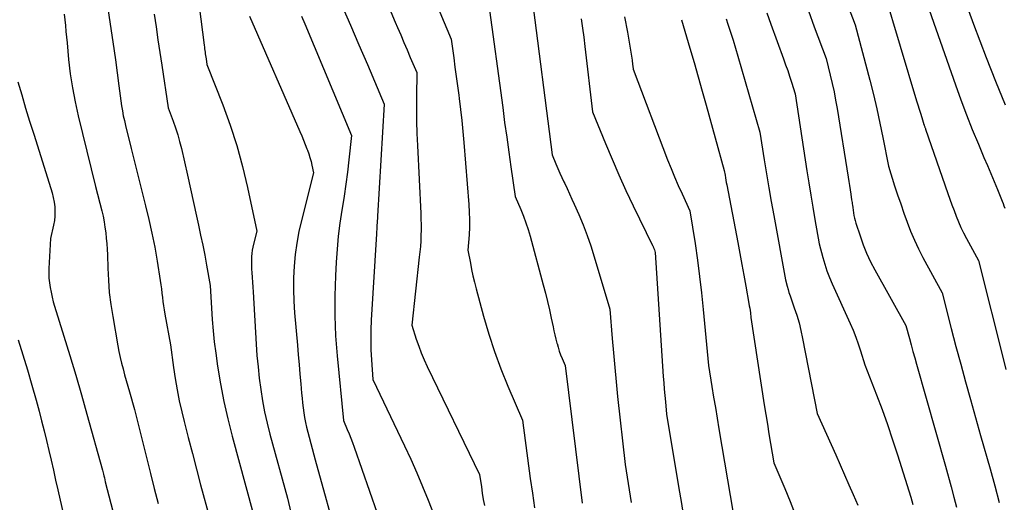
# Model space of a CAD drawing. Units: inches. Extents: x 2612288 to 2614810, y 1497622 to 1499231.
# Drawn here: x 2614530 to 2614654, y 1497858 to 1497919 of the extents above; entities that cross this region are included whole.
import ezdxf

# ---------------------------------------------------------------- set-up
doc = ezdxf.new("R2010")
doc.units = ezdxf.units.IN
doc.header["$MEASUREMENT"] = 0
doc.layers.add('Tile_2735_10_SE_contour_2ft', color=95, linetype='Continuous')

msp = doc.modelspace()

# ---------------------------------------------------------------- linework, layer by layer
at = {"layer": 'Tile_2735_10_SE_contour_2ft'}
for points in [[(2614578.12, 1497930.91, 8386), (2614584.19, 1497916.39, 8386), (2614584.51, 1497914.03, 8386), (2614584.67, 1497912.86, 8386), (2614584.83, 1497911.68, 8386), (2614584.99, 1497910.5, 8386), (2614585.15, 1497909.32, 8386), (2614585.21, 1497908.9, 8386), (2614585.38, 1497907.51, 8386), (2614585.54, 1497906.12, 8386), (2614585.68, 1497904.72, 8386), (2614585.8, 1497903.33, 8386), (2614586.43, 1497895.48, 8386), (2614586.48, 1497894.51, 8386), (2614586.51, 1497893.55, 8386), (2614586.5, 1497892.58, 8386), (2614586.45, 1497891.61, 8386), (2614586.32, 1497889.68, 8386), (2614586.62, 1497888.05, 8386), (2614586.78, 1497887.23, 8386), (2614586.95, 1497886.42, 8386), (2614587.14, 1497885.62, 8386), (2614587.35, 1497884.81, 8386), (2614588.29, 1497881.31, 8386), (2614588.95, 1497879.06, 8386), (2614589.67, 1497876.84, 8386), (2614590.48, 1497874.65, 8386), (2614591.35, 1497872.48, 8386), (2614593.2, 1497868.18, 8386), (2614594.21, 1497860.77, 8386), (2614594.47, 1497858.93, 8386), (2614594.74, 1497857.08, 8386)], [(2614638.95, 1497922.46, 8366), (2614643.1, 1497908.59, 8366), (2614643.26, 1497908.07, 8366), (2614643.42, 1497907.54, 8366), (2614643.59, 1497907.02, 8366), (2614643.75, 1497906.5, 8366), (2614644.04, 1497905.61, 8366), (2614644.06, 1497905.53, 8366), (2614644.08, 1497905.45, 8366), (2614644.11, 1497905.38, 8366), (2614644.14, 1497905.3, 8366), (2614644.16, 1497905.23, 8366), (2614644.19, 1497905.15, 8366), (2614644.21, 1497905.07, 8366), (2614644.24, 1497905, 8366), (2614647.06, 1497896.87, 8366), (2614647.32, 1497896.14, 8366), (2614647.58, 1497895.42, 8366), (2614647.85, 1497894.69, 8366), (2614648.12, 1497893.97, 8366), (2614648.41, 1497893.26, 8366), (2614648.72, 1497892.55, 8366), (2614649.06, 1497891.86, 8366), (2614649.41, 1497891.18, 8366), (2614650.92, 1497888.39, 8366), (2614654.17, 1497875.47, 8366), (2614654.4, 1497874.57, 8366)], [(2614588.92, 1497921, 8384), (2614590.71, 1497907.73, 8384), (2614590.96, 1497905.86, 8384), (2614591.22, 1497903.98, 8384), (2614591.49, 1497902.1, 8384), (2614591.76, 1497900.23, 8384), (2614592.31, 1497896.48, 8384), (2614593, 1497894.83, 8384), (2614593.33, 1497894, 8384), (2614593.64, 1497893.16, 8384), (2614593.92, 1497892.31, 8384), (2614594.17, 1497891.45, 8384), (2614595.84, 1497885.31, 8384), (2614596.12, 1497884.25, 8384), (2614596.38, 1497883.2, 8384), (2614596.63, 1497882.14, 8384), (2614596.86, 1497881.08, 8384), (2614597.09, 1497879.98, 8384), (2614597.2, 1497879.46, 8384), (2614597.31, 1497878.95, 8384), (2614597.44, 1497878.44, 8384), (2614597.57, 1497877.93, 8384), (2614597.59, 1497877.87, 8384), (2614597.72, 1497877.39, 8384), (2614597.88, 1497876.92, 8384), (2614598.05, 1497876.45, 8384), (2614598.24, 1497875.99, 8384), (2614598.63, 1497875.08, 8384), (2614600.77, 1497857.66, 8384)], [(2614594.38, 1497921.81, 8382), (2614596.98, 1497901.77, 8382), (2614597.45, 1497900.61, 8382), (2614597.69, 1497900.03, 8382), (2614597.94, 1497899.45, 8382), (2614598.2, 1497898.88, 8382), (2614598.47, 1497898.32, 8382), (2614598.56, 1497898.13, 8382), (2614598.87, 1497897.48, 8382), (2614599.18, 1497896.82, 8382), (2614599.48, 1497896.15, 8382), (2614599.78, 1497895.49, 8382), (2614600.34, 1497894.21, 8382), (2614600.89, 1497892.89, 8382), (2614601.4, 1497891.56, 8382), (2614601.86, 1497890.22, 8382), (2614602.3, 1497888.86, 8382), (2614604.28, 1497882.2, 8382), (2614604.57, 1497878.52, 8382), (2614604.73, 1497876.69, 8382), (2614604.89, 1497874.85, 8382), (2614605.07, 1497873.01, 8382), (2614605.26, 1497871.18, 8382), (2614606.2, 1497862.54, 8382), (2614606.73, 1497859.35, 8382), (2614606.99, 1497857.75, 8382)], [(2614644.13, 1497921.71, 8364), (2614648.01, 1497910.61, 8364), (2614648.7, 1497908.71, 8364), (2614649.41, 1497906.83, 8364), (2614650.15, 1497904.96, 8364), (2614650.92, 1497903.1, 8364), (2614651.63, 1497901.43, 8364), (2614652.06, 1497900.41, 8364), (2614652.49, 1497899.39, 8364), (2614652.91, 1497898.37, 8364), (2614653.33, 1497897.35, 8364), (2614653.93, 1497895.87, 8364), (2614654.05, 1497895.59, 8364), (2614654.16, 1497895.3, 8364), (2614654.27, 1497895.02, 8364)], [(2614540.69, 1497920.57, 8400), (2614541.04, 1497918.31, 8400), (2614541.37, 1497916.04, 8400), (2614541.69, 1497913.77, 8400), (2614542.13, 1497910.5, 8400), (2614542.21, 1497909.87, 8400), (2614542.3, 1497909.23, 8400), (2614542.39, 1497908.6, 8400), (2614542.48, 1497907.96, 8400), (2614542.58, 1497907.33, 8400), (2614542.69, 1497906.7, 8400), (2614542.83, 1497906.08, 8400), (2614542.97, 1497905.45, 8400), (2614543.68, 1497902.57, 8400), (2614545.52, 1497895.31, 8400), (2614545.94, 1497893.57, 8400), (2614546.32, 1497891.83, 8400), (2614546.66, 1497890.07, 8400), (2614546.96, 1497888.31, 8400), (2614547.36, 1497885.84, 8400), (2614547.44, 1497885.31, 8400), (2614547.52, 1497884.78, 8400), (2614547.58, 1497884.24, 8400), (2614547.65, 1497883.71, 8400), (2614547.71, 1497883.18, 8400), (2614547.78, 1497882.65, 8400), (2614547.86, 1497882.12, 8400), (2614547.95, 1497881.59, 8400), (2614548.65, 1497877.7, 8400), (2614549.03, 1497874.85, 8400), (2614549.25, 1497873.43, 8400), (2614549.49, 1497872.01, 8400), (2614549.78, 1497870.61, 8400), (2614550.11, 1497869.21, 8400), (2614550.41, 1497867.98, 8400), (2614550.92, 1497865.97, 8400), (2614551.43, 1497863.96, 8400), (2614551.95, 1497861.96, 8400), (2614552.48, 1497859.96, 8400), (2614553.58, 1497855.84, 8400)], [(2614552.3, 1497920.58, 8396), (2614552.93, 1497915.62, 8396), (2614552.95, 1497915.4, 8396), (2614552.98, 1497915.19, 8396), (2614553.01, 1497914.98, 8396), (2614553.04, 1497914.76, 8396), (2614553.07, 1497914.55, 8396), (2614553.1, 1497914.34, 8396), (2614553.13, 1497914.13, 8396), (2614553.16, 1497913.91, 8396), (2614553.27, 1497913.18, 8396), (2614555.28, 1497908.08, 8396), (2614556.22, 1497905.51, 8396), (2614557.07, 1497902.92, 8396), (2614557.79, 1497900.28, 8396), (2614558.43, 1497897.62, 8396), (2614559.6, 1497892.07, 8396), (2614559.19, 1497890.45, 8396), (2614559.1, 1497890.06, 8396), (2614559.02, 1497889.67, 8396), (2614558.97, 1497889.27, 8396), (2614558.93, 1497888.88, 8396), (2614558.91, 1497888.48, 8396), (2614558.9, 1497888.08, 8396), (2614558.91, 1497887.68, 8396), (2614558.93, 1497887.28, 8396), (2614558.95, 1497886.86, 8396), (2614558.99, 1497886.24, 8396), (2614559.03, 1497885.63, 8396), (2614559.07, 1497885.02, 8396), (2614559.11, 1497884.41, 8396), (2614559.5, 1497877.79, 8396), (2614559.61, 1497876.35, 8396), (2614559.74, 1497874.91, 8396), (2614559.9, 1497873.48, 8396), (2614560.08, 1497872.05, 8396), (2614560.31, 1497870.62, 8396), (2614560.58, 1497869.21, 8396), (2614560.89, 1497867.8, 8396), (2614561.25, 1497866.4, 8396), (2614563.46, 1497858.28, 8396), (2614564.45, 1497854.13, 8396)], [(2614570.37, 1497920.64, 8390), (2614571.45, 1497918.15, 8390), (2614572.52, 1497915.66, 8390), (2614573.58, 1497913.17, 8390), (2614575.7, 1497908.18, 8390), (2614574.87, 1497893.97, 8390), (2614574.85, 1497893.69, 8390), (2614574.84, 1497893.41, 8390), (2614574.82, 1497893.14, 8390), (2614574.8, 1497892.86, 8390), (2614574.78, 1497892.59, 8390), (2614574.76, 1497892.31, 8390), (2614574.74, 1497892.03, 8390), (2614574.72, 1497891.76, 8390), (2614574.08, 1497880.83, 8390), (2614574.03, 1497879.58, 8390), (2614574.02, 1497878.33, 8390), (2614574.04, 1497877.08, 8390), (2614574.1, 1497875.82, 8390), (2614574.27, 1497873.32, 8390), (2614578.3, 1497864.9, 8390), (2614579.09, 1497863.21, 8390), (2614579.85, 1497861.51, 8390), (2614580.58, 1497859.79, 8390), (2614581.28, 1497858.06, 8390), (2614582.65, 1497854.59, 8390)], [(2614576.56, 1497919.84, 8388), (2614577.1, 1497918.56, 8388), (2614577.39, 1497917.89, 8388), (2614577.8, 1497916.94, 8388), (2614578.2, 1497915.98, 8388), (2614578.61, 1497915.03, 8388), (2614579.02, 1497914.07, 8388), (2614579.83, 1497912.16, 8388), (2614579.8, 1497909.08, 8388), (2614579.8, 1497907.55, 8388), (2614579.81, 1497906.01, 8388), (2614579.86, 1497904.47, 8388), (2614579.92, 1497902.93, 8388), (2614580.35, 1497894.32, 8388), (2614580.37, 1497893.63, 8388), (2614580.39, 1497892.93, 8388), (2614580.38, 1497892.24, 8388), (2614580.37, 1497891.55, 8388), (2614580.33, 1497890.85, 8388), (2614580.29, 1497890.16, 8388), (2614580.23, 1497889.47, 8388), (2614580.16, 1497888.78, 8388), (2614579.2, 1497880.21, 8388), (2614579.78, 1497878.43, 8388), (2614580.08, 1497877.55, 8388), (2614580.41, 1497876.68, 8388), (2614580.78, 1497875.82, 8388), (2614581.17, 1497874.97, 8388), (2614587.77, 1497861.28, 8388), (2614588.01, 1497859.71, 8388), (2614588.13, 1497858.92, 8388), (2614588.26, 1497858.13, 8388), (2614588.39, 1497857.35, 8388)], [(2614629.4, 1497919.99, 8370), (2614630.15, 1497917.97, 8370), (2614631.67, 1497913.94, 8370), (2614632.18, 1497911.84, 8370), (2614632.42, 1497910.78, 8370), (2614632.65, 1497909.72, 8370), (2614632.85, 1497908.66, 8370), (2614633.04, 1497907.6, 8370), (2614634.44, 1497898.93, 8370), (2614634.53, 1497898.39, 8370), (2614634.61, 1497897.86, 8370), (2614634.69, 1497897.32, 8370), (2614634.77, 1497896.79, 8370), (2614634.88, 1497896.04, 8370), (2614634.91, 1497895.88, 8370), (2614634.93, 1497895.72, 8370), (2614634.96, 1497895.56, 8370), (2614634.99, 1497895.4, 8370), (2614635.04, 1497895.08, 8370), (2614635.13, 1497894.41, 8370), (2614635.18, 1497894.07, 8370), (2614635.25, 1497893.74, 8370), (2614635.33, 1497893.42, 8370), (2614635.42, 1497893.09, 8370), (2614635.94, 1497891.49, 8370), (2614636.33, 1497890.38, 8370), (2614636.76, 1497889.29, 8370), (2614637.27, 1497888.22, 8370), (2614637.81, 1497887.18, 8370), (2614641.76, 1497880.15, 8370), (2614642.19, 1497878.51, 8370), (2614642.41, 1497877.69, 8370), (2614642.64, 1497876.87, 8370), (2614642.86, 1497876.06, 8370), (2614643.09, 1497875.24, 8370), (2614646.78, 1497862.33, 8370), (2614647.49, 1497859.74, 8370), (2614647.83, 1497858.44, 8370), (2614648.15, 1497857.14, 8370)], [(2614634.46, 1497920.51, 8368), (2614635.31, 1497918.2, 8368), (2614637.19, 1497911.19, 8368), (2614637.65, 1497909.39, 8368), (2614638.08, 1497907.59, 8368), (2614638.47, 1497905.78, 8368), (2614638.84, 1497903.96, 8368), (2614639.53, 1497900.31, 8368), (2614640.32, 1497897.85, 8368), (2614640.7, 1497896.69, 8368), (2614641.09, 1497895.53, 8368), (2614641.5, 1497894.37, 8368), (2614641.91, 1497893.21, 8368), (2614642.35, 1497892.07, 8368), (2614642.83, 1497890.94, 8368), (2614643.35, 1497889.84, 8368), (2614643.91, 1497888.75, 8368), (2614646.34, 1497884.27, 8368), (2614647.5, 1497879.77, 8368), (2614648.09, 1497877.51, 8368), (2614648.69, 1497875.27, 8368), (2614649.3, 1497873.02, 8368), (2614649.91, 1497870.78, 8368), (2614651.19, 1497866.21, 8368), (2614652.42, 1497861.99, 8368), (2614653.01, 1497859.87, 8368), (2614653.56, 1497857.74, 8368)], [(2614649.66, 1497920.01, 8362), (2614650.31, 1497918.3, 8362), (2614651.9, 1497914.09, 8362), (2614653.08, 1497911.09, 8362), (2614654.31, 1497908.1, 8362)], [(2614535.22, 1497919.55, 8402), (2614535.3, 1497918.83, 8402), (2614535.36, 1497918.11, 8402), (2614535.43, 1497917.38, 8402), (2614535.5, 1497916.66, 8402), (2614535.57, 1497915.94, 8402), (2614535.77, 1497913.8, 8402), (2614535.98, 1497912.01, 8402), (2614536.25, 1497910.23, 8402), (2614536.59, 1497908.46, 8402), (2614536.98, 1497906.71, 8402), (2614539.19, 1497897.73, 8402), (2614539.97, 1497894.66, 8402), (2614540.13, 1497893.97, 8402), (2614540.26, 1497893.29, 8402), (2614540.37, 1497892.6, 8402), (2614540.47, 1497891.9, 8402), (2614540.54, 1497891.2, 8402), (2614540.59, 1497890.5, 8402), (2614540.63, 1497889.8, 8402), (2614540.67, 1497889.1, 8402), (2614540.72, 1497887.41, 8402), (2614540.8, 1497885.87, 8402), (2614540.92, 1497884.33, 8402), (2614541.11, 1497882.8, 8402), (2614541.35, 1497881.27, 8402), (2614542, 1497877.58, 8402), (2614542.14, 1497876.84, 8402), (2614542.29, 1497876.1, 8402), (2614542.47, 1497875.37, 8402), (2614542.66, 1497874.65, 8402), (2614542.86, 1497873.92, 8402), (2614543.07, 1497873.2, 8402), (2614543.27, 1497872.48, 8402), (2614543.47, 1497871.75, 8402), (2614544.09, 1497869.52, 8402), (2614546.12, 1497861.4, 8402), (2614546.6, 1497859.5, 8402), (2614547.09, 1497857.6, 8402)], [(2614546.58, 1497919.56, 8398), (2614546.83, 1497917.95, 8398), (2614547.07, 1497916.33, 8398), (2614547.32, 1497914.72, 8398), (2614547.56, 1497913.1, 8398), (2614548.37, 1497907.72, 8398), (2614549, 1497906.02, 8398), (2614549.3, 1497905.16, 8398), (2614549.58, 1497904.29, 8398), (2614549.82, 1497903.42, 8398), (2614550.04, 1497902.54, 8398), (2614550.42, 1497900.88, 8398), (2614550.81, 1497899.16, 8398), (2614551.2, 1497897.44, 8398), (2614551.58, 1497895.73, 8398), (2614551.96, 1497894.01, 8398), (2614552.21, 1497892.87, 8398), (2614552.48, 1497891.6, 8398), (2614552.74, 1497890.32, 8398), (2614552.99, 1497889.05, 8398), (2614553.23, 1497887.77, 8398), (2614553.7, 1497885.21, 8398), (2614553.85, 1497882.35, 8398), (2614553.94, 1497880.92, 8398), (2614554.06, 1497879.49, 8398), (2614554.21, 1497878.07, 8398), (2614554.4, 1497876.65, 8398), (2614554.63, 1497875, 8398), (2614554.99, 1497872.77, 8398), (2614555.41, 1497870.54, 8398), (2614555.91, 1497868.34, 8398), (2614556.46, 1497866.14, 8398), (2614559.93, 1497853.4, 8398)], [(2614558.67, 1497919.32, 8394), (2614565.05, 1497904.69, 8394), (2614565.28, 1497904.15, 8394), (2614565.51, 1497903.61, 8394), (2614565.73, 1497903.06, 8394), (2614565.94, 1497902.51, 8394), (2614566, 1497902.34, 8394), (2614566.17, 1497901.87, 8394), (2614566.32, 1497901.4, 8394), (2614566.45, 1497900.93, 8394), (2614566.57, 1497900.45, 8394), (2614566.78, 1497899.48, 8394), (2614565.25, 1497893.46, 8394), (2614564.92, 1497892.03, 8394), (2614564.65, 1497890.58, 8394), (2614564.45, 1497889.12, 8394), (2614564.31, 1497887.65, 8394), (2614564.24, 1497886.17, 8394), (2614564.22, 1497884.7, 8394), (2614564.27, 1497883.22, 8394), (2614564.36, 1497881.75, 8394), (2614564.73, 1497877.64, 8394), (2614564.83, 1497876.42, 8394), (2614564.94, 1497875.2, 8394), (2614565.04, 1497873.99, 8394), (2614565.15, 1497872.77, 8394), (2614565.25, 1497871.58, 8394), (2614565.31, 1497870.96, 8394), (2614565.37, 1497870.34, 8394), (2614565.45, 1497869.72, 8394), (2614565.53, 1497869.1, 8394), (2614565.63, 1497868.49, 8394), (2614565.74, 1497867.87, 8394), (2614565.88, 1497867.27, 8394), (2614566.03, 1497866.66, 8394), (2614566.99, 1497863.15, 8394), (2614569.96, 1497852.36, 8394)], [(2614565.24, 1497919.32, 8392), (2614565.66, 1497918.33, 8392), (2614571.57, 1497904.2, 8392), (2614571.24, 1497901.12, 8392), (2614571.06, 1497899.57, 8392), (2614570.87, 1497898.04, 8392), (2614570.64, 1497896.5, 8392), (2614570.4, 1497894.97, 8392), (2614570.36, 1497894.76, 8392), (2614570.11, 1497893.12, 8392), (2614569.9, 1497891.47, 8392), (2614569.75, 1497889.82, 8392), (2614569.63, 1497888.17, 8392), (2614569.53, 1497886.42, 8392), (2614569.45, 1497883.89, 8392), (2614569.45, 1497881.36, 8392), (2614569.56, 1497878.84, 8392), (2614569.75, 1497876.31, 8392), (2614570.56, 1497868.11, 8392), (2614571.04, 1497867, 8392), (2614571.28, 1497866.45, 8392), (2614571.51, 1497865.88, 8392), (2614571.72, 1497865.32, 8392), (2614571.92, 1497864.75, 8392), (2614577.73, 1497848.02, 8392)], [(2614600.63, 1497918.95, 8380), (2614600.82, 1497917.79, 8380), (2614600.98, 1497916.63, 8380), (2614601.13, 1497915.46, 8380), (2614602.09, 1497907.18, 8380), (2614603.72, 1497903.18, 8380), (2614604.55, 1497901.19, 8380), (2614605.41, 1497899.21, 8380), (2614606.31, 1497897.25, 8380), (2614607.23, 1497895.31, 8380), (2614609.68, 1497890.29, 8380), (2614609.71, 1497890.23, 8380), (2614609.74, 1497890.16, 8380), (2614609.78, 1497890.09, 8380), (2614609.81, 1497890.02, 8380), (2614609.84, 1497889.95, 8380), (2614609.86, 1497889.88, 8380), (2614609.89, 1497889.81, 8380), (2614609.91, 1497889.74, 8380), (2614610.01, 1497889.39, 8380), (2614611.04, 1497873.68, 8380), (2614611.1, 1497872.88, 8380), (2614611.16, 1497872.09, 8380), (2614611.23, 1497871.3, 8380), (2614611.3, 1497870.5, 8380), (2614611.45, 1497868.92, 8380), (2614613.02, 1497859.53, 8380), (2614613.3, 1497857.88, 8380), (2614613.57, 1497856.23, 8380)], [(2614606.14, 1497919.24, 8378), (2614606.52, 1497917.29, 8378), (2614607.09, 1497913.74, 8378), (2614607.11, 1497913.55, 8378), (2614607.14, 1497913.36, 8378), (2614607.16, 1497913.17, 8378), (2614607.18, 1497912.98, 8378), (2614607.21, 1497912.6, 8378), (2614611.59, 1497901.14, 8378), (2614612.02, 1497900.04, 8378), (2614612.47, 1497898.95, 8378), (2614612.93, 1497897.88, 8378), (2614613.42, 1497896.8, 8378), (2614614.41, 1497894.67, 8378), (2614615.06, 1497890.52, 8378), (2614615.36, 1497888.44, 8378), (2614615.64, 1497886.35, 8378), (2614615.89, 1497884.27, 8378), (2614616.1, 1497882.17, 8378), (2614616.77, 1497875.1, 8378), (2614617.2, 1497872.43, 8378), (2614617.41, 1497871.09, 8378), (2614617.63, 1497869.76, 8378), (2614617.85, 1497868.43, 8378), (2614618.08, 1497867.09, 8378), (2614619.9, 1497856.41, 8378)], [(2614613.35, 1497918.86, 8376), (2614614.41, 1497915.25, 8376), (2614614.94, 1497913.45, 8376), (2614615.46, 1497911.64, 8376), (2614615.97, 1497909.83, 8376), (2614616.47, 1497908.02, 8376), (2614618.76, 1497899.77, 8376), (2614618.86, 1497899.16, 8376), (2614618.91, 1497898.85, 8376), (2614618.97, 1497898.55, 8376), (2614619.02, 1497898.24, 8376), (2614619.08, 1497897.94, 8376), (2614620.47, 1497890.65, 8376), (2614620.73, 1497889.27, 8376), (2614620.99, 1497887.88, 8376), (2614621.24, 1497886.5, 8376), (2614621.49, 1497885.12, 8376), (2614621.88, 1497882.94, 8376), (2614621.93, 1497882.65, 8376), (2614621.98, 1497882.35, 8376), (2614622.02, 1497882.06, 8376), (2614622.06, 1497881.76, 8376), (2614622.13, 1497881.17, 8376), (2614623.83, 1497870.09, 8376), (2614624.02, 1497868.87, 8376), (2614624.22, 1497867.64, 8376), (2614624.41, 1497866.42, 8376), (2614624.62, 1497865.2, 8376), (2614625.02, 1497862.75, 8376), (2614626.41, 1497859.51, 8376), (2614627.08, 1497857.88, 8376), (2614627.72, 1497856.24, 8376)], [(2614619, 1497918.95, 8374), (2614619.22, 1497918.3, 8374), (2614619.55, 1497917.29, 8374), (2614619.87, 1497916.28, 8374), (2614620.18, 1497915.27, 8374), (2614620.48, 1497914.25, 8374), (2614623.26, 1497904.62, 8374), (2614623.82, 1497901.1, 8374), (2614624.1, 1497899.35, 8374), (2614624.4, 1497897.59, 8374), (2614624.7, 1497895.84, 8374), (2614625.02, 1497894.09, 8374), (2614626.52, 1497885.92, 8374), (2614626.73, 1497885.11, 8374), (2614626.84, 1497884.71, 8374), (2614626.95, 1497884.31, 8374), (2614627.08, 1497883.91, 8374), (2614627.22, 1497883.51, 8374), (2614627.62, 1497882.4, 8374), (2614627.93, 1497881.44, 8374), (2614628.22, 1497880.47, 8374), (2614628.47, 1497879.5, 8374), (2614628.68, 1497878.51, 8374), (2614630.52, 1497869.01, 8374), (2614632.87, 1497863.76, 8374), (2614633.43, 1497862.51, 8374), (2614633.99, 1497861.25, 8374), (2614634.54, 1497860, 8374), (2614635.09, 1497858.74, 8374), (2614635.68, 1497857.4, 8374)], [(2614624.14, 1497919.73, 8372), (2614624.66, 1497918.29, 8372), (2614626.27, 1497913.89, 8372), (2614626.53, 1497913.16, 8372), (2614626.79, 1497912.43, 8372), (2614627.03, 1497911.69, 8372), (2614627.28, 1497910.96, 8372), (2614627.75, 1497909.48, 8372), (2614629.23, 1497899.73, 8372), (2614629.47, 1497898.19, 8372), (2614629.72, 1497896.65, 8372), (2614629.97, 1497895.11, 8372), (2614630.24, 1497893.57, 8372), (2614630.78, 1497890.5, 8372), (2614631.22, 1497888.77, 8372), (2614631.47, 1497887.92, 8372), (2614631.74, 1497887.07, 8372), (2614632.06, 1497886.24, 8372), (2614632.41, 1497885.42, 8372), (2614634.69, 1497880.41, 8372), (2614635.06, 1497879.55, 8372), (2614635.41, 1497878.69, 8372), (2614635.72, 1497877.82, 8372), (2614636.01, 1497876.94, 8372), (2614636.56, 1497875.16, 8372), (2614638.02, 1497871.39, 8372), (2614638.73, 1497869.5, 8372), (2614639.41, 1497867.6, 8372), (2614640.06, 1497865.69, 8372), (2614640.69, 1497863.77, 8372), (2614642.37, 1497858.44, 8372), (2614642.62, 1497857.5, 8372)], [(2614529.35, 1497911.01, 8404), (2614529.84, 1497909.34, 8404), (2614530.33, 1497907.67, 8404), (2614530.83, 1497906.01, 8404), (2614531.35, 1497904.36, 8404), (2614533.52, 1497897.5, 8404), (2614533.69, 1497896.93, 8404), (2614533.83, 1497896.35, 8404), (2614533.93, 1497895.77, 8404), (2614534.01, 1497895.18, 8404), (2614534.04, 1497894.59, 8404), (2614534.03, 1497894, 8404), (2614533.97, 1497893.42, 8404), (2614533.86, 1497892.83, 8404), (2614533.48, 1497891.15, 8404), (2614533.28, 1497887.37, 8404), (2614533.26, 1497886.76, 8404), (2614533.28, 1497886.16, 8404), (2614533.34, 1497885.55, 8404), (2614533.42, 1497884.95, 8404), (2614533.54, 1497884.35, 8404), (2614533.68, 1497883.75, 8404), (2614533.83, 1497883.16, 8404), (2614534, 1497882.58, 8404), (2614535.18, 1497878.82, 8404), (2614535.93, 1497876.35, 8404), (2614536.67, 1497873.87, 8404), (2614537.39, 1497871.39, 8404), (2614538.09, 1497868.91, 8404), (2614540.05, 1497861.83, 8404), (2614540.17, 1497861.34, 8404), (2614540.23, 1497861.1, 8404), (2614540.29, 1497860.85, 8404), (2614540.35, 1497860.61, 8404), (2614540.41, 1497860.37, 8404), (2614541.84, 1497854.88, 8404)], [(2614529.37, 1497878.34, 8406), (2614529.97, 1497876.44, 8406), (2614530.56, 1497874.53, 8406), (2614531.12, 1497872.61, 8406), (2614531.65, 1497870.69, 8406), (2614532.03, 1497869.32, 8406), (2614532.35, 1497868.08, 8406), (2614532.67, 1497866.83, 8406), (2614532.98, 1497865.59, 8406), (2614533.27, 1497864.34, 8406), (2614533.55, 1497863.09, 8406), (2614533.84, 1497861.84, 8406), (2614534.12, 1497860.59, 8406), (2614534.41, 1497859.34, 8406), (2614535.84, 1497853.02, 8406)]]:
    msp.add_polyline3d(points, dxfattribs=at)

doc.saveas('drawing.dxf')
